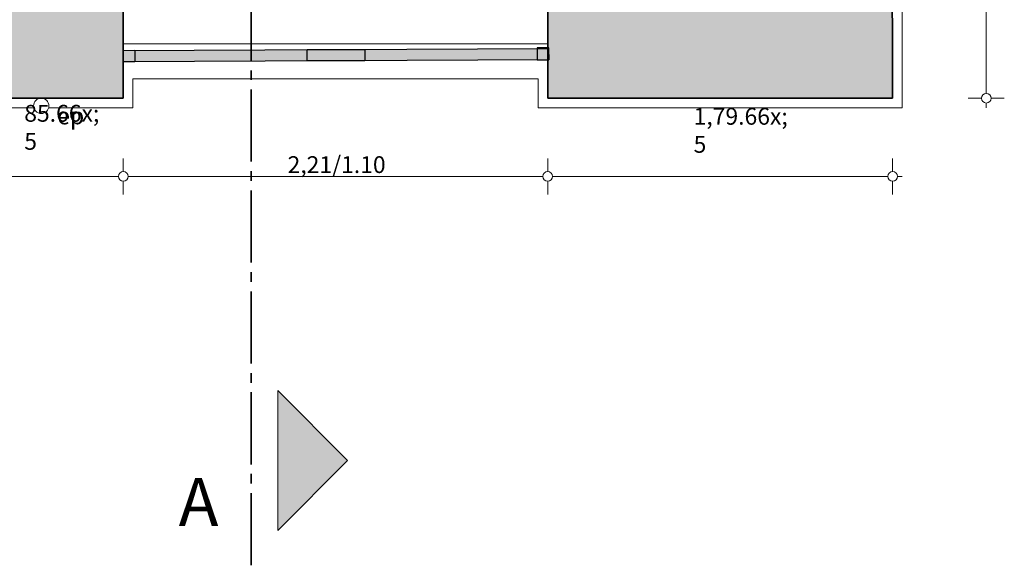
# Model space of a CAD drawing. Units: millimetres. Extents: x 117054 to 202888, y -13434 to 12508.
# Drawn here: x 140153 to 145281, y -13344 to -10506 of the extents above; entities that cross this region are included whole.
import ezdxf

# ---------------------------------------------------------------- set-up
doc = ezdxf.new("R2010")
doc.units = ezdxf.units.MM
doc.header["$MEASUREMENT"] = 0
doc.linetypes.add('Axe Long 7.5_1_1', pattern=[525, 375, -50, 50, -50])
for name, color, linetype, lineweight in [('120 Dessin 2D_Stylo_No__1', 7, 'Continuous', 13), ('120 dessins 2D_Stylo_No__2', 7, 'Continuous', 25), ('150 Cotations.2D_Stylo_No__1', 7, 'Continuous', 13), ('910 EDL dessin 2D.2D_Stylo_No__1', 7, 'Continuous', 13), ('910 EDL dessin 2D.2D_Stylo_No__3', 7, 'Continuous', 35)]:
    doc.layers.add(name, color=color, linetype=linetype, lineweight=lineweight)
for name, color, linetype, lineweight, true_color in [('120 Dessin 2D_Stylo_No__6', 253, 'Continuous', 18, 0x828282), ('163 Textes détails.2D_Stylo_No__86', 7, 'Continuous', 20, 0x02aaff), ('550 Réseaux int.2D_Stylo_No__86', 7, 'Continuous', 20, 0x02aaff), ('910 EDL dessin 2D.2D_Stylo_No__244', 7, 'Continuous', 20, 0xe0d6b4)]:
    doc.layers.add(name, color=color, linetype=linetype, lineweight=lineweight, true_color=true_color)
doc.layers.add('150 Cotations.2D', color=7, linetype='Continuous')
doc.layers.add('910 EDL dessin 2D.2D', color=7, linetype='Continuous')
doc.styles.add('STYLE_GENERE_1', font='txt')
doc.styles.add('STYLE_GENERE_2', font='txt')
doc.styles.add('STYLE_GENERE_5', font='txt')
doc.styles.add('STYLE_GENERE_7', font='txt')
doc.dimstyles.new('STYLE_GENERE__1', dxfattribs={"dimtxt": 87.5, "dimasz": 95, "dimexe": 0.18, "dimexo": 0, "dimgap": 0.09, "dimtad": 1, "dimlfac": 0.001, "dimzin": 0, "dimdsep": 46, "dimtxsty": 'STYLE_GENERE_1', "dimblk": 'ARROWHEAD_1', "dimblk1": 'ARROWHEAD_1', "dimblk2": 'ARROWHEAD_1', "dimcen": 0.09, "dimclrd": 7, "dimclre": 7, "dimclrt": 7, "dimazin": 0, "dimtfac": 1, "dimtdec": 4, "dimtmove": 0, "dimatfit": 3, "dimfxl": 0, "dimtolj": 1, "dimtzin": 0, "dimarcsym": 0})
doc.dimstyles.new('STYLE_GENERE__2', dxfattribs={"dimtxt": 87.5, "dimasz": 95, "dimexe": 0.18, "dimexo": 0, "dimgap": 0.09, "dimtad": 1, "dimtih": 1, "dimtoh": 1, "dimlfac": 0.001, "dimzin": 0, "dimdsep": 46, "dimtxsty": 'STYLE_GENERE_1', "dimblk": 'ARROWHEAD_1', "dimblk1": 'ARROWHEAD_1', "dimblk2": 'ARROWHEAD_1', "dimcen": 0.09, "dimclrd": 7, "dimclre": 7, "dimclrt": 7, "dimazin": 0, "dimtfac": 1, "dimtdec": 4, "dimtmove": 0, "dimatfit": 3, "dimfxl": 0, "dimtolj": 1, "dimtzin": 0, "dimarcsym": 0})

# ---------------------------------------------------------------- blocks, each defined once
blk = doc.blocks.new('Mur_7', base_point=(144699, -10913.9))
at = {"layer": '910 EDL dessin 2D.2D_Stylo_No__244', "linetype": 'Continuous', "lineweight": 0, "true_color": 0xa8a087}
blk.add_hatch(color=253, dxfattribs=at).paths.add_polyline_path([(144207.8, -10423.9), (142902.8, -10423.9), (142902.8, -10913.9), (144699, -10913.9)])
at = {"layer": '910 EDL dessin 2D.2D_Stylo_No__3', "linetype": 'Continuous', "flags": 128}
for points in [[(144207.8, -10423.9), (142902.8, -10423.9)], [(142902.8, -10423.9), (142902.8, -10913.9)], [(142902.8, -10913.9), (144699, -10913.9)]]:
    blk.add_lwpolyline(points, dxfattribs=at)
blk = doc.blocks.new('Mur_9', base_point=(144650.4, 9656.5))
at = {"layer": '910 EDL dessin 2D.2D_Stylo_No__244', "linetype": 'Continuous', "lineweight": 0, "true_color": 0xa8a087}
blk.add_hatch(color=253, dxfattribs=at).paths.add_polyline_path([(144207.8, -10423.9), (144699, -10913.9), (144693.1, -8412.2), (144203.1, -8413.3)])
at = {"layer": '910 EDL dessin 2D.2D_Stylo_No__3', "linetype": 'Continuous', "flags": 128}
blk.add_lwpolyline([(144699, -10913.9), (144693.1, -8412.2)], dxfattribs=at)
blk = doc.blocks.new('Mur_25', base_point=(140692.8, -10913.9))
at = {"layer": '910 EDL dessin 2D.2D_Stylo_No__244', "linetype": 'Continuous', "lineweight": 0, "true_color": 0xa8a087}
blk.add_hatch(color=253, dxfattribs=at).paths.add_polyline_path([(140692.8, -10423.9), (139837.8, -10423.9), (139837.8, -10913.9), (140692.8, -10913.9)])
at = {"layer": '910 EDL dessin 2D.2D_Stylo_No__3', "linetype": 'Continuous', "flags": 128}
for points in [[(140692.8, -10423.9), (139837.8, -10423.9)], [(139837.8, -10423.9), (139837.8, -10913.9)], [(140692.8, -10913.9), (140692.8, -10423.9)], [(139837.8, -10913.9), (140692.8, -10913.9)]]:
    blk.add_lwpolyline(points, dxfattribs=at)
blk = doc.blocks.new('*D193')
at = {"layer": '150 Cotations.2D_Stylo_No__1', "linetype": 'Continuous'}
for p, q in [((145161.8, -8412.2), (145093, -8412.2)), ((145186.8, -10888.9), (145186.8, -8437.2)), ((145280.5, -8412.2), (145211.8, -8412.2)), ((145161.8, -10913.9), (145093, -10913.9)), ((145280.5, -10913.9), (145211.8, -10913.9)), ((145186.8, -10963.9), (145186.8, -10938.9))]:
    blk.add_line(p, q, dxfattribs=at)
for centre in [(145186.8, -8412.2), (145186.8, -10913.9)]:
    blk.add_circle(centre, 25, dxfattribs=at)
at = {"layer": '150 Cotations.2D_Stylo_No__1', "insert": (145169.3, -9779.4), "char_height": 87.5, "attachment_point": 7, "rotation": 90, "style": 'STYLE_GENERE_1'}
blk.add_mtext('\\A1;{\\pql;\\fArial|b0|i0|c204|p38;2,50}', dxfattribs=at)
blk = doc.blocks.new('ARROWHEAD_1')
at = {"color": 0, "linetype": 'Continuous', "lineweight": 0}
blk.add_line((0, 0), (-1, 0), dxfattribs=at)
blk.add_circle((0, 0), 0.25, dxfattribs=at)
blk = doc.blocks.new('*D236')
at = {"layer": '150 Cotations.2D_Stylo_No__1', "linetype": 'Continuous'}
for p, q in [((139837.8, -11295.7), (139837.8, -11226.9)), ((140692.8, -11295.7), (140692.8, -11226.9)), ((139862.8, -11320.7), (140667.8, -11320.7)), ((139837.8, -11414.4), (139837.8, -11345.7)), ((140692.8, -11414.4), (140692.8, -11345.7))]:
    blk.add_line(p, q, dxfattribs=at)
for centre in [(139837.8, -11320.7), (140692.8, -11320.7)]:
    blk.add_circle(centre, 25, dxfattribs=at)
at = {"layer": '150 Cotations.2D_Stylo_No__1', "insert": (140177, -11304.6), "char_height": 87.5, "attachment_point": 7, "style": 'STYLE_GENERE_2'}
blk.add_mtext('\\A1;{\\pql;\\fArial|b0|i0|c0|p38;85\\fArial|b0|i0|c0|p38;\\A1{\\H.66x;\\S5^  ;}}', dxfattribs=at)
blk = doc.blocks.new('*D237')
at = {"layer": '150 Cotations.2D_Stylo_No__1', "linetype": 'Continuous'}
for p, q in [((140692.8, -11295.7), (140692.8, -11226.9)), ((142902.8, -11295.7), (142902.8, -11226.9)), ((140717.8, -11320.7), (142877.8, -11320.7)), ((140692.8, -11414.4), (140692.8, -11345.7)), ((142902.8, -11414.4), (142902.8, -11345.7))]:
    blk.add_line(p, q, dxfattribs=at)
for centre in [(140692.8, -11320.7), (142902.8, -11320.7)]:
    blk.add_circle(centre, 25, dxfattribs=at)
at = {"layer": '150 Cotations.2D_Stylo_No__1', "insert": (141548.2, -11303.2), "char_height": 87.5, "attachment_point": 7, "style": 'STYLE_GENERE_1'}
blk.add_mtext('\\A1;{\\pql;\\fArial|b0|i0|c204|p38;2,21/1.10}', dxfattribs=at)
blk = doc.blocks.new('*D238')
at = {"layer": '150 Cotations.2D_Stylo_No__1', "linetype": 'Continuous'}
for p, q in [((142902.8, -11295.7), (142902.8, -11226.9)), ((144699, -11295.7), (144699, -11226.9)), ((142927.8, -11320.7), (144674, -11320.7)), ((144724, -11320.7), (144749, -11320.7)), ((142902.8, -11414.4), (142902.8, -11345.7)), ((144699, -11414.4), (144699, -11345.7))]:
    blk.add_line(p, q, dxfattribs=at)
for centre in [(142902.8, -11320.7), (144699, -11320.7)]:
    blk.add_circle(centre, 25, dxfattribs=at)
at = {"layer": '150 Cotations.2D_Stylo_No__1', "insert": (143662.6, -11320.1), "char_height": 87.5, "attachment_point": 7, "style": 'STYLE_GENERE_2'}
blk.add_mtext('\\A1;{\\pql;\\fArial|b0|i0|c0|p38;1,79\\fArial|b0|i0|c0|p38;\\A1{\\H.66x;\\S5^  ;}}', dxfattribs=at)

msp = doc.modelspace()

# ---------------------------------------------------------------- hatches: boundary and pattern name
at = {"layer": '120 Dessin 2D_Stylo_No__1', "linetype": 'Continuous'}
msp.add_hatch(color=256, dxfattribs=at).paths.add_polyline_path([(141497.573, -13162.163), (141497.573, -12435.231), (141861.04, -12798.697)])
at = {"layer": '120 Dessin 2D_Stylo_No__6', "linetype": 'Continuous'}
msp.add_hatch(color=256, dxfattribs=at).paths.add_polyline_path([(140692.833, -10665.069), (142907.777, -10654.506), (142908.064, -10714.607), (140693.12, -10725.171)])

# ---------------------------------------------------------------- linework, layer by layer
at = {"layer": '120 Dessin 2D_Stylo_No__1', "linetype": 'Continuous', "flags": 128}
msp.add_lwpolyline([(141497.573, -13162.163), (141497.573, -12435.231), (141861.04, -12798.697)], close=True, dxfattribs=at)
at = {"layer": '120 dessins 2D_Stylo_No__2', "linetype": 'Continuous'}
for p, q in [((140692.833, -10665.069), (142907.777, -10654.506)), ((141650.892, -10660.5), (141951.403, -10660.5)), ((141650.892, -10719.17), (141650.892, -10660.5)), ((141951.403, -10660.5), (141951.403, -10719.17)), ((142908.064, -10651.374), (142847.962, -10651.374)), ((142847.962, -10651.374), (142847.962, -10714.607)), ((142907.777, -10654.506), (142908.064, -10714.607)), ((142908.064, -10714.607), (142908.064, -10651.374)), ((140692.833, -10665.069), (140752.935, -10664.783)), ((140693.12, -10725.171), (140692.833, -10665.069)), ((140693.12, -10725.171), (140692.833, -10665.069)), ((142908.064, -10714.607), (140693.12, -10725.171)), ((140752.935, -10664.783), (140753.222, -10724.884)), ((142847.962, -10714.607), (142908.064, -10714.607)), ((140753.222, -10724.884), (140693.12, -10725.171)), ((141951.403, -10719.17), (141650.892, -10719.17))]:
    msp.add_line(p, q, dxfattribs=at)
at = {"layer": '550 Réseaux int.2D_Stylo_No__86', "linetype": 'Continuous'}
msp.add_circle((140265.518, -10953.881), 40, dxfattribs=at)
at = {"layer": '910 EDL dessin 2D.2D_Stylo_No__1', "linetype": 'Continuous'}
for p, q in [((144749.12, -10963.882), (144742.976, -8362.049)), ((140692.833, -10630.912), (142902.833, -10630.912)), ((142852.833, -10813.882), (140742.833, -10813.882)), ((140742.833, -10813.882), (140742.833, -10963.882)), ((142852.833, -10813.882), (142852.833, -10963.882)), ((139787.833, -10963.882), (140226.788, -10963.882)), ((140304.248, -10963.882), (140742.833, -10963.882)), ((142852.833, -10963.882), (144749.12, -10963.882))]:
    msp.add_line(p, q, dxfattribs=at)
at = {"layer": '910 EDL dessin 2D.2D_Stylo_No__3', "linetype": 'Axe Long 7.5_1_1'}
msp.add_line((141357.801, -13343.926), (141357.801, -9890.577), dxfattribs=at)

# ---------------------------------------------------------------- block references
at = {"layer": '910 EDL dessin 2D.2D'}
for name, p in [('Mur_9', (144650.432, 9656.466)), ('Mur_25', (140692.833, -10913.882)), ('Mur_7', (144699.002, -10913.882))]:
    msp.add_blockref(name, p, dxfattribs=at)

# ---------------------------------------------------------------- texts
at = {"layer": '120 Dessin 2D_Stylo_No__1', "linetype": 'Continuous', "insert": (141188.277, -12889.87), "char_height": 250, "attachment_point": 3, "style": 'STYLE_GENERE_5'}
msp.add_mtext('\\A1;{\\pqr;\\fArial|b1|i0|c238|p38;A}', dxfattribs=at)
at = {"layer": '163 Textes détails.2D_Stylo_No__86', "linetype": 'Continuous', "insert": (140418.908, -10962.131), "char_height": 87.5, "attachment_point": 2, "rotation": 0.26417, "style": 'STYLE_GENERE_7'}
msp.add_mtext('\\A1;{\\pqc;\\fCentury Gothic|b0|i1|c238|p34;ep}', dxfattribs=at)

# ---------------------------------------------------------------- dimensions: what is measured, and where the dimension line sits
at = {"layer": '150 Cotations.2D', "linetype": 'Continuous'}
dim = msp.add_linear_dim(base=(145186.768, -8412.167), p1=(144699.002, -10913.882), p2=(144693.095, -8412.167), angle=90, dimstyle='STYLE_GENERE__1', dxfattribs=at)
dim.commit()
dim.dimension.update_dxf_attribs({"geometry": '*D193', "text_midpoint": (145125.518, -9665.777), "dimtype": 160, "text_rotation": 90})
for base, p1, p2, picture, middle in [((140692.833389651, -11320.654775979), (139837.833389651, -10913.881526247), (140692.833389651, -10913.881526247), '*D236', (140361.903823795, -11259.404776277)), ((144699.002, -11320.655), (142902.833, -10913.882), (144699.002, -10913.882), '*D238', (143894.429, -11259.405))]:
    dim = msp.add_linear_dim(base=base, p1=p1, p2=p2, dimstyle='STYLE_GENERE__2', dxfattribs=at)
    dim.commit()
    dim.dimension.update_dxf_attribs({"geometry": picture, "text_midpoint": middle, "dimtype": 160})
dim = msp.add_linear_dim(base=(142902.833, -11320.655), p1=(140692.833, -10913.882), p2=(142902.833, -10913.882), text='<MeasuredValue>/1.10', dimstyle='STYLE_GENERE__2', dxfattribs=at)
dim.commit()
dim.dimension.update_dxf_attribs({"geometry": '*D237', "text_midpoint": (142192.237, -11259.405), "dimtype": 160})

doc.saveas('drawing.dxf')
